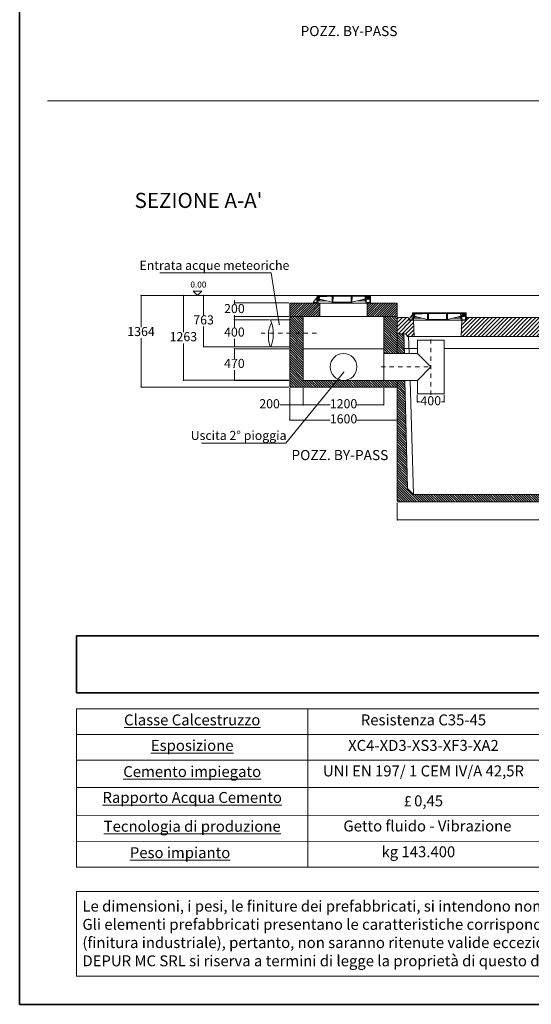
# Model space of a CAD drawing. Units: millimetres. Extents: x 332492 to 355004, y 12776 to 43221.
# Drawn here: x 332492 to 340111, y 12776 to 27421 of the extents above; entities that cross this region are included whole.
import ezdxf
from ezdxf.enums import TextEntityAlignment as Align

# ---------------------------------------------------------------- set-up
doc = ezdxf.new("R2010")
doc.units = ezdxf.units.MM
doc.linetypes.add('DASHDOT', pattern=[1, 0.5, -0.25, 0, -0.25])
doc.linetypes.add('TRATTOPUNTO', pattern=[25.4, 12.7, -6.35, 0, -6.35])
doc.layers.get('0').update_dxf_attribs({"lineweight": 35})
for name, color, linetype in [('Assi', 2, 'DASHDOT'), ('CART', 6, 'Continuous'), ('CAV', 7, 'Continuous'), ('tratteggio', 4, 'Continuous')]:
    doc.layers.add(name, color=color, linetype=linetype)
for name, color, linetype, lineweight in [('camp', 5, 'Continuous', 15), ('CAMP-S', 5, 'Continuous', 15), ('Contorni', 7, 'Continuous', 25), ('foro', 3, 'Continuous', 30), ('G', 3, 'Continuous', 35), ('PE-HD', 2, 'Continuous', 35), ('PIANTA', 3, 'Continuous', 35), ('Quote', 1, 'Continuous', 15), ('sezione', 6, 'Continuous', 35), ('soletta', 10, 'Continuous', 30), ('TESTO', 1, 'Continuous', 15), ('TXT1', 8, 'Continuous', 0), ('VB LIN B', 1, 'Continuous', 15)]:
    doc.layers.add(name, color=color, linetype=linetype, lineweight=lineweight)
doc.styles.get("Standard").update_dxf_attribs({"font": 'tahoma.ttf'})
doc.styles.add('stile1', font='tahoma.ttf', dxfattribs={"height": 135})
doc.dimstyles.new('ISO-25', dxfattribs={"dimtxt": 80, "dimasz": 20, "dimexe": 1, "dimexo": 15, "dimgap": 12, "dimtad": 0, "dimtih": 1, "dimtoh": 1, "dimdec": 0, "dimtxsty": 'stile1', "dimblk": 'DOT', "dimcen": 2.5, "dimadec": 0, "dimazin": 0, "dimtfac": 1, "dimtdec": 0, "dimtmove": 0, "dimatfit": 3, "dimldrblk": 'DOT', "dimfxl": 1, "dimarcsym": 0})
pattern_1 = [(135, (-34858.665, -8260.868), (-17.67767, -17.67767), [])]
pattern_2 = [(135, (-34858.665, -8203.868), (-17.67767, -17.67767), [])]
pattern_3 = [(45, (-34858.665, -8203.868), (-17.67767, 17.67767), [])]

# ---------------------------------------------------------------- blocks, each defined once
blk = doc.blocks.new('_Dot')
at = {"layer": 'TESTO', "color": 0, "lineweight": -2}
blk.add_line((-0.5, 0), (-1, 0), dxfattribs=at)
at = {"layer": 'TESTO', "color": 0, "lineweight": 0, "const_width": 0.5}
blk.add_lwpolyline([(-0.25, 0, 1), (0.25, 0, 1)], format="xyb", close=True, dxfattribs=at)
blk = doc.blocks.new('*D31')
at = {"layer": 'Defpoints', "color": 0, "linetype": 'ByBlock', "lineweight": 0, "transparency": 16777216}
for p in [(338115, 20250), (348115, 20265), (348115, 19981)]:
    blk.add_point(p, dxfattribs=at)
at = {"layer": 'Quote', "color": 0, "linetype": 'ByBlock', "lineweight": -2, "transparency": 16777216}
for p, q in [((338115, 20235), (338115, 19980)), ((348115, 20250), (348115, 19980)), ((338135, 19981), (342863, 19981)), ((348095, 19981), (343366, 19981))]:
    blk.add_line(p, q, dxfattribs=at)
at = {"layer": 'Quote', "color": 0, "linetype": 'ByBlock', "lineweight": -2, "transparency": 16777216, "xscale": 20, "yscale": 20, "zscale": 20, "rotation": 180}
blk.add_blockref('_Dot', (338115, 19981), dxfattribs=at)
at = {"layer": 'Quote', "color": 0, "linetype": 'ByBlock', "lineweight": -2, "transparency": 16777216, "xscale": 20, "yscale": 20, "zscale": 20}
blk.add_blockref('_Dot', (348115, 19981), dxfattribs=at)
at = {"layer": 'Quote', "color": 0, "linetype": 'ByBlock', "lineweight": 0, "transparency": 16777216, "insert": (343115, 19981), "char_height": 135, "attachment_point": 5, "style": 'stile1'}
blk.add_mtext('10000', dxfattribs=at)
blk = doc.blocks.new('*D32')
at = {"layer": 'Defpoints', "color": 0, "linetype": 'ByBlock', "lineweight": 0, "transparency": 16777216}
for p in [(335623, 23321), (334300, 21957), (336515, 21957)]:
    blk.add_point(p, dxfattribs=at)
at = {"layer": 'Quote', "color": 0, "linetype": 'ByBlock', "lineweight": -2, "transparency": 16777216}
for p, q in [((335608, 23321), (334299, 23321)), ((334300, 23301), (334300, 22848)), ((334300, 21977), (334300, 22683)), ((336500, 21957), (334299, 21957))]:
    blk.add_line(p, q, dxfattribs=at)
at = {"layer": 'Quote', "color": 0, "linetype": 'ByBlock', "lineweight": -2, "transparency": 16777216, "xscale": 20, "yscale": 20, "zscale": 20}
for p, rotation in [((334300, 23321), 90), ((334300, 21957), 270)]:
    blk.add_blockref('_Dot', p, dxfattribs=dict(at, rotation=rotation))
at = {"layer": 'Quote', "color": 0, "linetype": 'ByBlock', "lineweight": 0, "transparency": 16777216, "insert": (334300, 22766), "char_height": 135, "attachment_point": 5, "style": 'stile1'}
blk.add_mtext('1364', dxfattribs=at)
blk = doc.blocks.new('*D33')
at = {"layer": 'Defpoints', "color": 0, "linetype": 'ByBlock', "lineweight": 0, "transparency": 16777216}
for p in [(336515, 21957), (336715, 21907), (336515, 21692)]:
    blk.add_point(p, dxfattribs=at)
at = {"layer": 'Quote', "color": 0, "linetype": 'ByBlock', "lineweight": -2, "transparency": 16777216}
for p, q in [((336515, 21942), (336515, 21691)), ((336715, 21892), (336715, 21691)), ((336515, 21692), (336369, 21692)), ((336695, 21692), (336535, 21692))]:
    blk.add_line(p, q, dxfattribs=at)
at = {"layer": 'Quote', "color": 0, "linetype": 'ByBlock', "lineweight": -2, "transparency": 16777216, "xscale": 20, "yscale": 20, "zscale": 20, "rotation": 180}
blk.add_blockref('_Dot', (336515, 21692), dxfattribs=at)
at = {"layer": 'Quote', "color": 0, "linetype": 'ByBlock', "lineweight": -2, "transparency": 16777216, "xscale": 20, "yscale": 20, "zscale": 20}
blk.add_blockref('_Dot', (336715, 21692), dxfattribs=at)
at = {"layer": 'Quote', "color": 0, "linetype": 'ByBlock', "lineweight": 0, "transparency": 16777216, "insert": (336214, 21692), "char_height": 135, "attachment_point": 5, "style": 'stile1'}
blk.add_mtext('200', dxfattribs=at)
blk = doc.blocks.new('*D34')
at = {"layer": 'Defpoints', "color": 0, "linetype": 'ByBlock', "lineweight": 0, "transparency": 16777216}
for p in [(336515, 21957), (338115, 21907), (338115, 21467)]:
    blk.add_point(p, dxfattribs=at)
at = {"layer": 'Quote', "color": 0, "linetype": 'ByBlock', "lineweight": -2, "transparency": 16777216}
for p, q in [((336515, 21942), (336515, 21466)), ((338115, 21892), (338115, 21466)), ((336535, 21467), (337114, 21467)), ((338095, 21467), (337515, 21467))]:
    blk.add_line(p, q, dxfattribs=at)
at = {"layer": 'Quote', "color": 0, "linetype": 'ByBlock', "lineweight": -2, "transparency": 16777216, "xscale": 20, "yscale": 20, "zscale": 20, "rotation": 180}
blk.add_blockref('_Dot', (336515, 21467), dxfattribs=at)
at = {"layer": 'Quote', "color": 0, "linetype": 'ByBlock', "lineweight": -2, "transparency": 16777216, "xscale": 20, "yscale": 20, "zscale": 20}
blk.add_blockref('_Dot', (338115, 21467), dxfattribs=at)
at = {"layer": 'Quote', "color": 0, "linetype": 'ByBlock', "lineweight": 0, "transparency": 16777216, "insert": (337315, 21467), "char_height": 135, "attachment_point": 5, "style": 'stile1'}
blk.add_mtext('1600', dxfattribs=at)
blk = doc.blocks.new('*D36')
at = {"layer": 'Defpoints', "color": 0, "linetype": 'ByBlock', "lineweight": 0, "transparency": 16777216}
for p in [(335690, 22527), (336515, 22527), (336515, 22057)]:
    blk.add_point(p, dxfattribs=at)
at = {"layer": 'Quote', "color": 0, "linetype": 'ByBlock', "lineweight": -2, "transparency": 16777216}
for p, q in [((336500, 22527), (335689, 22527)), ((335690, 22507), (335690, 22375)), ((335690, 22077), (335690, 22210)), ((336500, 22057), (335689, 22057))]:
    blk.add_line(p, q, dxfattribs=at)
at = {"layer": 'Quote', "color": 0, "linetype": 'ByBlock', "lineweight": -2, "transparency": 16777216, "xscale": 20, "yscale": 20, "zscale": 20}
for p, rotation in [((335690, 22527), 90), ((335690, 22057), 270)]:
    blk.add_blockref('_Dot', p, dxfattribs=dict(at, rotation=rotation))
at = {"layer": 'Quote', "color": 0, "linetype": 'ByBlock', "lineweight": 0, "transparency": 16777216, "insert": (335690, 22292), "char_height": 135, "attachment_point": 5, "style": 'stile1'}
blk.add_mtext('470', dxfattribs=at)
blk = doc.blocks.new('*D37')
at = {"layer": 'Defpoints', "color": 0, "linetype": 'ByBlock', "lineweight": 0, "transparency": 16777216}
for p in [(336715, 21957), (337915, 21957), (336715, 21692)]:
    blk.add_point(p, dxfattribs=at)
at = {"layer": 'Quote', "color": 0, "linetype": 'ByBlock', "lineweight": -2, "transparency": 16777216}
for p, q in [((336715, 21942), (336715, 21691)), ((337915, 21942), (337915, 21691)), ((336735, 21692), (337114, 21692)), ((337895, 21692), (337515, 21692))]:
    blk.add_line(p, q, dxfattribs=at)
at = {"layer": 'Quote', "color": 0, "linetype": 'ByBlock', "lineweight": -2, "transparency": 16777216, "xscale": 20, "yscale": 20, "zscale": 20, "rotation": 180}
blk.add_blockref('_Dot', (336715, 21692), dxfattribs=at)
at = {"layer": 'Quote', "color": 0, "linetype": 'ByBlock', "lineweight": -2, "transparency": 16777216, "xscale": 20, "yscale": 20, "zscale": 20}
blk.add_blockref('_Dot', (337915, 21692), dxfattribs=at)
at = {"layer": 'Quote', "color": 0, "linetype": 'ByBlock', "lineweight": 0, "transparency": 16777216, "insert": (337315, 21692), "char_height": 135, "attachment_point": 5, "style": 'stile1'}
blk.add_mtext('1200', dxfattribs=at)
blk = doc.blocks.new('*D38')
at = {"layer": 'Defpoints', "color": 0, "linetype": 'ByBlock', "lineweight": 0, "transparency": 16777216}
for p in [(336515, 23208), (335690, 23008), (336515, 23008)]:
    blk.add_point(p, dxfattribs=at)
at = {"layer": 'Quote', "color": 0, "linetype": 'ByBlock', "lineweight": -2, "transparency": 16777216}
for p, q in [((336500, 23208), (335689, 23208)), ((335690, 23228), (335690, 23248)), ((335690, 23208), (335690, 23190)), ((336500, 23008), (335689, 23008)), ((335690, 23008), (335690, 23025)), ((335690, 22988), (335690, 22968))]:
    blk.add_line(p, q, dxfattribs=at)
at = {"layer": 'Quote', "color": 0, "linetype": 'ByBlock', "lineweight": -2, "transparency": 16777216, "xscale": 20, "yscale": 20, "zscale": 20}
for p, rotation in [((335690, 23208), 270), ((335690, 23008), 90)]:
    blk.add_blockref('_Dot', p, dxfattribs=dict(at, rotation=rotation))
at = {"layer": 'Quote', "color": 0, "linetype": 'ByBlock', "lineweight": 0, "transparency": 16777216, "insert": (335690, 23108), "char_height": 135, "attachment_point": 5, "style": 'stile1'}
blk.add_mtext('200', dxfattribs=at)
blk = doc.blocks.new('*D39')
at = {"layer": 'Defpoints', "color": 0, "linetype": 'ByBlock', "lineweight": 0, "transparency": 16777216}
for p in [(336228, 22958), (335690, 22558), (336215, 22558)]:
    blk.add_point(p, dxfattribs=at)
at = {"layer": 'Quote', "color": 0, "linetype": 'ByBlock', "lineweight": -2, "transparency": 16777216}
for p, q in [((336213, 22958), (335689, 22958)), ((335690, 22938), (335690, 22840)), ((336200, 22558), (335689, 22558)), ((335690, 22578), (335690, 22675))]:
    blk.add_line(p, q, dxfattribs=at)
at = {"layer": 'Quote', "color": 0, "linetype": 'ByBlock', "lineweight": -2, "transparency": 16777216, "xscale": 20, "yscale": 20, "zscale": 20}
for p, rotation in [((335690, 22958), 90), ((335690, 22558), 270)]:
    blk.add_blockref('_Dot', p, dxfattribs=dict(at, rotation=rotation))
at = {"layer": 'Quote', "color": 0, "linetype": 'ByBlock', "lineweight": 0, "transparency": 16777216, "insert": (335690, 22758), "char_height": 135, "attachment_point": 5, "style": 'stile1'}
blk.add_mtext('400', dxfattribs=at)
blk = doc.blocks.new('*D40')
at = {"layer": 'Defpoints', "color": 0, "linetype": 'ByBlock', "lineweight": 0, "transparency": 16777216}
for p in [(334930, 23321), (335590, 23321), (336514, 22058)]:
    blk.add_point(p, dxfattribs=at)
at = {"layer": 'Quote', "color": 0, "linetype": 'ByBlock', "lineweight": -2, "transparency": 16777216}
for p, q in [((335575, 23321), (334929, 23321)), ((334930, 23301), (334930, 22772)), ((334930, 22078), (334930, 22607)), ((336499, 22058), (334929, 22058))]:
    blk.add_line(p, q, dxfattribs=at)
at = {"layer": 'Quote', "color": 0, "linetype": 'ByBlock', "lineweight": -2, "transparency": 16777216, "xscale": 20, "yscale": 20, "zscale": 20}
for p, rotation in [((334930, 23321), 90), ((334930, 22058), 270)]:
    blk.add_blockref('_Dot', p, dxfattribs=dict(at, rotation=rotation))
at = {"layer": 'Quote', "color": 0, "linetype": 'ByBlock', "lineweight": 0, "transparency": 16777216, "insert": (334930, 22690), "char_height": 135, "attachment_point": 5, "style": 'stile1'}
blk.add_mtext('1263', dxfattribs=at)
blk = doc.blocks.new('*D30')
at = {"layer": 'Defpoints', "color": 0, "linetype": 'ByBlock', "lineweight": 0, "transparency": 16777216}
for p in [(335231, 23321), (335497, 23321), (336228, 22558)]:
    blk.add_point(p, dxfattribs=at)
at = {"layer": 'Quote', "color": 0, "linetype": 'ByBlock', "lineweight": -2, "transparency": 16777216}
for p, q in [((335482, 23321), (335230, 23321)), ((335231, 23301), (335231, 23022)), ((335231, 22578), (335231, 22857)), ((336213, 22558), (335230, 22558))]:
    blk.add_line(p, q, dxfattribs=at)
at = {"layer": 'Quote', "color": 0, "linetype": 'ByBlock', "lineweight": -2, "transparency": 16777216, "xscale": 20, "yscale": 20, "zscale": 20}
for p, rotation in [((335231, 23321), 90), ((335231, 22558), 270)]:
    blk.add_blockref('_Dot', p, dxfattribs=dict(at, rotation=rotation))
at = {"layer": 'Quote', "color": 0, "linetype": 'ByBlock', "lineweight": 0, "transparency": 16777216, "insert": (335231, 22939), "char_height": 135, "attachment_point": 5, "style": 'stile1'}
blk.add_mtext('763', dxfattribs=at)
blk = doc.blocks.new('*D29')
at = {"layer": 'Defpoints', "color": 0, "linetype": 'ByBlock', "lineweight": 0, "transparency": 16777216}
for p in [(338414, 21857), (338814, 21857), (338814, 21737)]:
    blk.add_point(p, dxfattribs=at)
at = {"layer": 'Quote', "color": 0, "linetype": 'ByBlock', "lineweight": -2, "transparency": 16777216}
for p, q in [((338414, 21842), (338414, 21736)), ((338814, 21842), (338814, 21736)), ((338434, 21737), (338456, 21737)), ((338794, 21737), (338773, 21737))]:
    blk.add_line(p, q, dxfattribs=at)
at = {"layer": 'Quote', "color": 0, "linetype": 'ByBlock', "lineweight": -2, "transparency": 16777216, "xscale": 20, "yscale": 20, "zscale": 20, "rotation": 180}
blk.add_blockref('_Dot', (338414, 21737), dxfattribs=at)
at = {"layer": 'Quote', "color": 0, "linetype": 'ByBlock', "lineweight": -2, "transparency": 16777216, "xscale": 20, "yscale": 20, "zscale": 20}
blk.add_blockref('_Dot', (338814, 21737), dxfattribs=at)
at = {"layer": 'Quote', "color": 0, "linetype": 'ByBlock', "lineweight": 0, "transparency": 16777216, "insert": (338614, 21737), "char_height": 135, "attachment_point": 5, "style": 'stile1'}
blk.add_mtext('400', dxfattribs=at)
blk = doc.blocks.new('*T131')
at = {"color": 0, "linetype": 'ByBlock', "lineweight": -2, "transparency": 16777216}
for p, q in [((0, 0), (21266, 0)), ((0, 0), (0, -847)), ((21266, 0), (21266, -847)), ((0, -847), (21266, -847))]:
    blk.add_line(p, q, dxfattribs=at)
at = {"color": 0, "lineweight": 0, "transparency": 16777216, "insert": (10633, -423), "char_height": 461.97, "width": 21034.74, "attachment_point": 5}
blk.add_mtext('SCHEDA TECNICA', dxfattribs=at)
blk = doc.blocks.new('W419')
at = {"layer": 'CAMP-S', "lineweight": 0}
h = blk.add_hatch(dxfattribs=at)
h.set_pattern_fill('ANSI31', color=256, scale=200, style=0)
h.set_pattern_definition(pattern_3)
h.paths.add_polyline_path([(4022.4, -20013.8), (4022.4, -20213.8), (4472.4, -20213.8), (4472.4, -20013.8), (4353.8, -20013.8), (4322.7, -20013.8)])
h = blk.add_hatch(dxfattribs=at)
h.set_pattern_fill('ANSI31', color=256, scale=200, style=0)
h.set_pattern_definition(pattern_3)
h.paths.add_polyline_path([(5622.4, -20213.8), (5622.4, -20164), (5622.4, -20013.8), (5172.4, -20013.8), (5172.4, -20213.8)])
h = blk.add_hatch(dxfattribs=at)
h.set_pattern_fill('ANSI31', color=256, scale=200, angle=90, style=0)
h.set_pattern_definition(pattern_2)
h.paths.add_polyline_path([(4022.4, -20463.8), (4222.4, -20463.8), (4222.4, -20213.8), (4022.4, -20213.8)])
h = blk.add_hatch(dxfattribs=at)
h.set_pattern_fill('ANSI31', color=256, scale=200, angle=90, style=0)
h.set_pattern_definition([(135, (-34858.665, -8213.868), (-17.67767, -17.67767), [])])
h.paths.add_polyline_path([(5622.4, -20213.8), (5422.4, -20213.8), (5422.4, -20764), (5622.4, -20764)])
h = blk.add_hatch(dxfattribs=at)
h.set_pattern_fill('ANSI31', color=256, scale=200, angle=90, style=0)
h.set_pattern_definition(pattern_2)
h.paths.add_polyline_path([(4222.4, -20663.8), (4222.4, -20463.8), (4022.4, -20463.8), (4022.4, -20663.8), (4021.8, -21264), (5622.4, -21264), (5622.4, -21164), (5422.4, -21164), (4222.4, -21164)])
h = blk.add_hatch(dxfattribs=at)
h.set_pattern_fill('ANSI31', color=256, scale=200, angle=90, style=0)
h.set_pattern_definition(pattern_1)
h.paths.add_polyline_path([(5729, -20764), (5722.6, -20481), (5712.4, -20471), (5622.4, -20471), (5622.4, -20561), (5622.4, -20764)])
h = blk.add_hatch(dxfattribs=at)
h.set_pattern_fill('ANSI31', color=256, scale=200, angle=90, style=0)
h.set_pattern_definition(pattern_1)
h.paths.add_polyline_path([(5622.4, -22956), (5637.4, -22971), (15607.4, -22971), (15622.4, -22956), (15622.4, -20651.8), (15517.4, -20651.8), (15470.6, -22771), (15382.2, -22861), (5862.6, -22861), (5774.1, -22771), (5739, -21164), (5622.4, -21164), (5622.4, -21371)])
at = {"layer": 'tratteggio', "lineweight": 0}
h = blk.add_hatch(dxfattribs=at)
h.set_pattern_fill('ANSI31', color=256, scale=13)
h.set_pattern_definition([(45, (3622.517, -22231.545), (-29.18583, 29.18583), [])])
h.paths.add_polyline_path([(5752.4, -20471), (5775.5, -20511), (5872.4, -20511), (5862.4, -20271), (5797.4, -20271), (5787.4, -20231), (5622.4, -20231), (5622.4, -20471)])
h.paths.add_polyline_path([(6657.4, -20231), (6647.4, -20271), (6582.4, -20271), (6572.4, -20511), (7969.3, -20511), (7992.4, -20471), (8122.4, -20471), (8122.4, -20231)])
at = {"color": 0, "lineweight": 0}
for p, q in [((416.6, -17007.9), (20648.7, -17007.9)), ((5225.8, -19900.5), (4429.9, -19900.5)), ((4440.9, -19967.3), (4437.3, -19900.5)), ((4441.6, -19916.4), (4440.7, -19900.5)), ((4440.7, -19900.5), (5181.6, -19900.5)), ((4443.3, -19916.4), (4441.6, -19916.4)), ((4452, -19900.5), (4452, -19905)), ((4452, -19905), (5154.4, -19905)), ((4468.5, -19916.4), (4575.5, -19916.4)), ((4508.6, -19905), (4508.6, -19916.4)), ((4514.3, -19905), (4514.3, -19916.4)), ((4520, -19896.6), (4520, -19919.6)), ((4525.6, -19905), (4525.6, -19916.4)), ((4531.3, -19905), (4531.3, -19916.4)), ((4575.5, -19913), (4645.9, -19913)), ((4575.5, -19913), (4575.5, -19916.4)), ((4672.8, -19913), (4929.1, -19913)), ((4956, -19913), (5137.6, -19913)), ((5154.4, -19900.5), (5154.4, -19905)), ((5159.2, -19967.3), (5162.8, -19900.5)), ((5179.4, -19913), (5183.9, -19913)), ((5216.8, -20000.2), (5216.8, -19900.5)), ((4322.7, -20013.8), (5172.4, -20013.8)), ((4376.1, -20013.8), (5225.8, -20013.8)), ((4387.4, -20004.7), (4387.4, -20005.9)), ((4387.4, -20013.8), (5107.4, -20013.8)), ((4414.9, -20013.8), (5123, -20013.8)), ((4433.5, -19984.2), (4431.9, -20013.8)), ((4461.1, -19980.9), (4436.9, -19980.9)), ((4440.8, -20013.8), (5160.8, -20013.8)), ((4440.9, -19967.3), (4450.9, -19967.3)), ((4449, -19921.7), (4450.9, -19957.1)), ((4450.9, -19957.1), (4471.3, -19957.1)), ((4453.1, -19961.7), (4450.9, -19967.3)), ((4489.5, -19961.7), (4453.1, -19961.7)), ((4461.1, -19980.9), (4458.8, -19961.7)), ((4459.9, -19957.1), (4462.9, -19921.5)), ((4567, -19980.9), (4461.1, -19980.9)), ((4468.4, -20013.8), (5176.4, -20013.8)), ((4471.3, -19957.1), (4653.7, -20002.5)), ((4653.7, -20002.5), (4651.5, -19918.5)), ((4653.7, -20002.5), (4948.2, -20002.5)), ((4665, -20002.5), (4667.1, -19918.5)), ((4936.9, -20002.5), (4934.8, -19918.5)), ((4948.2, -20002.5), (4950.4, -19918.5)), ((5130.7, -19957.1), (4948.2, -20002.5)), ((5140.9, -19980.9), (5034.9, -19980.9)), ((5143.1, -19961.7), (5112.4, -19961.7)), ((5130.7, -19957.1), (5155.6, -19957.1)), ((5140.9, -19980.9), (5143.1, -19961.7)), ((5140.9, -19980.9), (5143.1, -19961.7)), ((5140.9, -19980.9), (5149.9, -19980.9)), ((5143.1, -19961.7), (5148.8, -19961.7)), ((5146.5, -19957.1), (5143.3, -19918.2)), ((5148.8, -19961.7), (5151.1, -19967.3)), ((5159.2, -19967.3), (5151.1, -19967.3)), ((5154.8, -20013.8), (5153.2, -19984.2)), ((5155.6, -19957.1), (5156, -19950.3)), ((5179.7, -19950.3), (5156, -19950.3)), ((5160.9, -20000.5), (5159.2, -19967.3)), ((5166.6, -20005.9), (5211.1, -20005.9)), ((5179.4, -19937.9), (5183.9, -19937.9)), ((5179.7, -19950.3), (5181.6, -19950.3)), ((5206.6, -19925.4), (5206.6, -19948.5)), ((5622.4, -20070.8), (5622.4, -20013.8)), ((6647.3, -20157.7), (5851.3, -20157.7)), ((5862.4, -20224.6), (5858.7, -20157.7)), ((5863.1, -20173.6), (5862.1, -20157.7)), ((5862.1, -20157.7), (6603.1, -20157.7)), ((5864.8, -20173.6), (5863.1, -20173.6)), ((5870.4, -20179), (5872.3, -20214.4)), ((5873.4, -20157.7), (5873.4, -20162.3)), ((5873.4, -20162.3), (6575.9, -20162.3)), ((5881.4, -20214.4), (5884.3, -20178.8)), ((5890, -20173.6), (5996.9, -20173.6)), ((5930.1, -20162.3), (5930.1, -20173.6)), ((5935.8, -20162.3), (5935.8, -20173.6)), ((5941.4, -20153.9), (5941.4, -20176.8)), ((5947.1, -20162.3), (5947.1, -20173.6)), ((5952.7, -20162.3), (5952.7, -20173.6)), ((5996.9, -20170.2), (6067.3, -20170.2)), ((5996.9, -20170.2), (5996.9, -20173.6)), ((6075.1, -20259.7), (6073, -20175.7)), ((6086.4, -20259.7), (6088.6, -20175.7)), ((6094.2, -20170.2), (6350.6, -20170.2)), ((6358.4, -20259.7), (6356.2, -20175.7)), ((6369.7, -20259.7), (6371.8, -20175.7)), ((6377.5, -20170.2), (6559.1, -20170.2)), ((6568, -20214.4), (6564.7, -20175.4)), ((6575.9, -20157.7), (6575.9, -20162.3)), ((6577, -20214.4), (6577.4, -20207.6)), ((6601.1, -20207.6), (6577.4, -20207.6)), ((6580.6, -20224.6), (6584.3, -20157.7)), ((6600.8, -20170.2), (6605.4, -20170.2)), ((6600.8, -20195.1), (6605.4, -20195.1)), ((6601.1, -20207.6), (6603.1, -20207.6)), ((6628, -20182.6), (6628, -20205.8)), ((6638.2, -20257.4), (6638.2, -20157.7)), ((5808.9, -20262), (5808.9, -20263.1)), ((5854.9, -20241.4), (5853.3, -20271)), ((5882.5, -20238.2), (5858.3, -20238.2)), ((5862.4, -20224.6), (5872.3, -20224.6)), ((5872.3, -20214.4), (5892.7, -20214.4)), ((5874.6, -20218.9), (5872.3, -20224.6)), ((5910.9, -20218.9), (5874.6, -20218.9)), ((5882.5, -20238.2), (5880.2, -20218.9)), ((5988.5, -20238.2), (5882.5, -20238.2)), ((5892.7, -20214.4), (6075.1, -20259.7)), ((6075.1, -20259.7), (6369.7, -20259.7)), ((6552.1, -20214.4), (6369.7, -20259.7)), ((6562.3, -20238.2), (6456.3, -20238.2)), ((6564.6, -20218.9), (6533.9, -20218.9)), ((6552.1, -20214.4), (6577, -20214.4)), ((6562.3, -20238.2), (6564.6, -20218.9)), ((6562.3, -20238.2), (6564.6, -20218.9)), ((6562.3, -20238.2), (6571.3, -20238.2)), ((6564.6, -20218.9), (6570.2, -20218.9)), ((6570.2, -20218.9), (6572.5, -20224.6)), ((6580.6, -20224.6), (6572.5, -20224.6)), ((6576.2, -20271), (6574.7, -20241.4)), ((6582.4, -20257.7), (6580.6, -20224.6)), ((6588, -20263.1), (6632.5, -20263.1))]:
    blk.add_line(p, q, dxfattribs=at)
at = {"lineweight": 0}
for p, q in [((4440.8, -19913.8), (5160.8, -19913.8)), ((4440.8, -20013.8), (4440.8, -19913.8)), ((5160.8, -20013.8), (5160.8, -19913.8)), ((5107.4, -20013.8), (4387.4, -20013.8)), ((5160.8, -20013.8), (4440.8, -20013.8)), ((5862.3, -20171), (6582.3, -20171)), ((5862.3, -20271), (5862.3, -20171)), ((6582.3, -20271), (6582.3, -20171))]:
    blk.add_line(p, q, dxfattribs=at)
at = {"color": 0, "linetype": 'ByBlock', "lineweight": 0}
for p, q in [((4022.4, -20013.8), (4522.4, -20013.8)), ((4022.4, -20213.8), (4022.4, -20013.8)), ((4472.4, -20013.8), (4472.4, -20213.8)), ((4522.4, -20013.8), (5122.4, -20013.8)), ((5122.4, -20013.8), (5622.4, -20013.8)), ((5172.4, -20013.8), (5172.4, -20213.8)), ((5622.4, -20270.8), (5622.4, -20070.8)), ((4022.4, -20213.8), (4522.4, -20213.8)), ((4522.4, -20213.8), (5122.4, -20213.8)), ((5122.4, -20213.8), (5622.4, -20213.8))]:
    blk.add_line(p, q, dxfattribs=at)
at = {"linetype": 'ByBlock', "lineweight": 0}
for p, q in [((4022.4, -20213.8), (4222.4, -20213.8)), ((4022.4, -20213.8), (4022.4, -20663.8)), ((4222.4, -20714), (4222.4, -20213.8)), ((5422.4, -20774), (5422.4, -20213.8)), ((5622.4, -20270.8), (5622.4, -20764)), ((5622.4, -20471), (5622.4, -20561)), ((4022.4, -20663.8), (4022.4, -21264)), ((4222.4, -20663.8), (4222.4, -21164)), ((4222.4, -20694), (5422.4, -20694)), ((5422.4, -20764), (5422.4, -21164)), ((4222.4, -21164), (5422.4, -21164)), ((5622.4, -21371), (5622.4, -21164)), ((4022.4, -21264), (5622.4, -21264))]:
    blk.add_line(p, q, dxfattribs=at)
blk.add_lwpolyline([(0, 0), (22511.5, 0), (22511.5, -30445.2), (0, -30445.2)], close=True)
at = {"color": 0, "lineweight": 0}
for points in [[(4376.1, -20013.8), (5225.8, -20013.8), (5225.8, -19900.5), (4429.9, -19900.5), (4428.4, -19928.8), (4376.1, -20002.9)], [(5797.5, -20271), (6647.3, -20271), (6647.3, -20157.7), (5851.3, -20157.7), (5849.9, -20186), (5797.5, -20260.2)]]:
    blk.add_lwpolyline(points, close=True, dxfattribs=at)
for centre in [(5181.6, -19925.4), (6603.1, -20182.6)]:
    blk.add_circle(centre, 9.06, dxfattribs=at)
for centre, radius, start, end in [((4443.3, -19922), 5.66, 3, 90), ((4468.5, -19922), 5.66, 90, 175.23636), ((4645.9, -19918.6), 5.66, 1.33222, 90), ((4672.8, -19918.6), 5.66, 90, 178.66778), ((4929.1, -19918.6), 5.66, 1.33222, 90), ((4956, -19918.6), 5.66, 90, 178.66778), ((5137.6, -19918.6), 5.66, 4.76364, 90), ((5179.4, -19925.4), 12.5, 90, 270), ((5181.6, -19925.4), 24.9, 0, 90), ((5183.9, -19925.4), 12.5, 270, 90), ((4436.9, -19984.3), 3.4, 90, 177), ((5149.9, -19984.3), 3.4, 3, 90), ((5181.6, -19925.4), 34, 227.16657, 317.16657), ((5166.6, -20000.2), 5.66, 183, 270), ((5181.6, -19925.4), 24.9, 270, 0), ((5211.1, -20000.2), 5.66, 270, 0), ((5864.8, -20179.2), 5.66, 3, 90), ((5890, -20179.2), 5.66, 90, 175.23636), ((6067.3, -20175.8), 5.66, 1.33222, 90), ((6094.2, -20175.8), 5.66, 90, 178.66778), ((6350.6, -20175.8), 5.66, 1.33222, 90), ((6377.5, -20175.8), 5.66, 90, 178.66778), ((6559.1, -20175.8), 5.66, 4.76364, 90), ((6603.1, -20182.6), 34, 227.16657, 317.16657), ((6600.8, -20182.6), 12.5, 90, 270), ((6603.1, -20182.6), 24.9, 0, 90), ((6603.1, -20182.6), 24.9, 270, 0), ((6605.4, -20182.6), 12.5, 270, 90), ((5858.3, -20241.6), 3.4, 90, 177), ((6571.3, -20241.6), 3.4, 3, 90), ((6588, -20257.4), 5.66, 183, 270), ((6632.5, -20257.4), 5.66, 270, 0)]:
    blk.add_arc(centre, radius, start, end, dxfattribs=at)
at = {"layer": 'Assi', "linetype": 'TRATTOPUNTO', "lineweight": 0, "ltscale": 5}
for p, q in [((4420.7, -20463.8), (3581.5, -20463.8)), ((6122.2, -20554.6), (6122.2, -21418.9)), ((5382, -20964), (6122.2, -20964))]:
    blk.add_line(p, q, dxfattribs=at)
at = {"layer": 'camp', "color": 0, "lineweight": 0}
for p, q in [((20489.1, -19900.5), (1815.2, -19900.5)), ((5922.2, -20691), (5727.3, -20691))]:
    blk.add_line(p, q, dxfattribs=at)
at = {"layer": 'CART', "color": 7, "lineweight": 0}
blk.add_lwpolyline([(847.5, -28768.3), (22160.6, -28768.3), (22160.6, -30026.9), (847.5, -30026.9)], close=True, dxfattribs=at)
at = {"layer": 'CAV', "color": 0, "lineweight": 0}
for p, q in [((4429.9, -19900.5), (4424.5, -20002.6)), ((5225.8, -20013.8), (5225.8, -19900.5)), ((4428.4, -19928.8), (4376.1, -20002.9)), ((4376.1, -20002.9), (4376.1, -20013.8)), ((4387.3, -20005.9), (4421.2, -20005.9)), ((5849.9, -20186), (5797.5, -20260.2)), ((5851.3, -20157.7), (5846, -20259.9)), ((6647.3, -20271), (6647.3, -20157.7)), ((5797.5, -20260.2), (5797.5, -20271)), ((5808.7, -20263.1), (5842.6, -20263.1))]:
    blk.add_line(p, q, dxfattribs=at)
for centre, radius, start, end in [((4381.7, -20004.7), 5.66, 348.46304, 180), ((4421.2, -20002.5), 3.4, 270, 357), ((5803.2, -20262), 5.66, 348.46304, 180), ((5842.6, -20259.7), 3.4, 270, 357)]:
    blk.add_arc(centre, radius, start, end, dxfattribs=at)
at = {"layer": 'Contorni', "color": 7, "lineweight": 0}
for p, q in [((847.5, -26051.8), (7734.6, -26051.8)), ((847.5, -26051.8), (847.5, -28402.6)), ((4291.1, -26051.8), (4291.1, -28402.6)), ((847.5, -26431.4), (7734.6, -26431.4)), ((847.5, -26811), (7734.6, -26811)), ((847.5, -27221.6), (7734.6, -27221.6)), ((847.5, -27635.9), (7734.6, -27632.2)), ((847.5, -28026.8), (7734.6, -28023)), ((847.5, -28402.6), (14621.7, -28402.6))]:
    blk.add_line(p, q, dxfattribs=at)
at = {"layer": 'foro', "lineweight": 0}
for p, q in [((5862.4, -20271), (5872.4, -20511)), ((5862.4, -20271), (6582.4, -20271)), ((6572.4, -20511), (6582.4, -20271)), ((5872.4, -20511), (6572.4, -20511))]:
    blk.add_line(p, q, dxfattribs=at)
at = {"layer": 'G', "color": 0, "lineweight": 0}
for p, q in [((5622.4, -20231), (5622.4, -20471)), ((5622.4, -20271), (5622.4, -20471)), ((5742.4, -20471), (5622.4, -20471)), ((5622.4, -20764), (5622.4, -20481)), ((5622.4, -20481), (5622.4, -20764)), ((5632.4, -20471), (5712.4, -20471)), ((5712.4, -20471), (5722.6, -20481)), ((5729, -20764), (5722.6, -20481)), ((5622.4, -22956), (5622.4, -21211)), ((5622.4, -21211), (5622.4, -22956)), ((5774.1, -22771), (5738, -21164)), ((5862.6, -22861), (5774.1, -22771)), ((5622.4, -22956), (5637.4, -22971)), ((15607.4, -22971), (5637.4, -22971)), ((5862.6, -22861), (15382.2, -22861))]:
    blk.add_line(p, q, dxfattribs=at)
at = {"layer": 'PE-HD', "lineweight": 0}
for p, q in [((4022.6, -20263.8), (3735.9, -20263.8)), ((5922.2, -20564), (5922.2, -20764)), ((5922.2, -20564), (6322.2, -20564)), ((6322.2, -20564), (6322.2, -21364)), ((4022.4, -20663.8), (3735.9, -20663.8)), ((5422.4, -20764), (5922.2, -20764)), ((5922.2, -20764), (6122.2, -20964)), ((6122.2, -20964), (5922.2, -21164)), ((5422.4, -21164), (5922.2, -21164)), ((5922.2, -21164), (5922.2, -21364)), ((5922.2, -21364), (6322.2, -21364))]:
    blk.add_line(p, q, dxfattribs=at)
blk.add_circle((4822.4, -20964), 200, dxfattribs=at)
blk.add_spline([(3735.9, -20263.8), (3773, -20538.8), (3735.9, -20663.8), (3703.3, -20505.4), (3748.8, -20308.6)], degree=3, dxfattribs=at)
at = {"layer": 'PIANTA', "color": 0, "lineweight": 0}
for p, q in [((2584.9, -19836.4), (2649, -19900.5)), ((2713.1, -19836.4), (2584.9, -19836.4)), ((2649, -19900.5), (2713.1, -19836.4))]:
    blk.add_line(p, q, dxfattribs=at)
at = {"layer": 'sezione', "color": 0, "lineweight": 0}
for p, q in [((4440.8, -20013.8), (4375.8, -20013.8)), ((4440.8, -20013.8), (4375.8, -20013.8)), ((5160.8, -20013.8), (5225.8, -20013.8)), ((5160.8, -20013.8), (5225.8, -20013.8))]:
    blk.add_line(p, q, dxfattribs=at)
at = {"layer": 'sezione', "color": 0, "linetype": 'ByBlock', "lineweight": 0}
blk.add_line((5622.4, -20221), (5622.4, -20471), dxfattribs=at)
at = {"layer": 'soletta', "lineweight": 0}
for p, q in [((5622.4, -20231), (5622.4, -20471)), ((5622.4, -20231), (5787.4, -20231)), ((5787.4, -20231), (5797.4, -20271)), ((5797.4, -20271), (5862.4, -20271)), ((6582.4, -20271), (6647.4, -20271)), ((6657.4, -20231), (6647.4, -20271)), ((6657.4, -20231), (8122.4, -20231)), ((5622.4, -20471), (5752.4, -20471)), ((5752.4, -20471), (5775.5, -20511)), ((5775.5, -20511), (5872.4, -20511)), ((6572.4, -20511), (7969.3, -20511))]:
    blk.add_line(p, q, dxfattribs=at)
at = {"layer": 'TESTO', "lineweight": 0}
for p, q in [((3747.6, -19565.1), (2085.6, -19565.1)), ((2708.2, -22097.7), (3964.7, -22097.7))]:
    blk.add_line(p, q, dxfattribs=at)
at = {"layer": 'TXT1', "color": 0, "lineweight": 0}
for p, q in [((5792.3, -20511), (5800.7, -20764)), ((6322.2, -20691), (15516.1, -20691)), ((5812.7, -21164), (5862.6, -22861))]:
    blk.add_line(p, q, dxfattribs=at)
at = {"layer": 'VB LIN B', "color": 0, "lineweight": 0}
for p, q in [((4353.8, -20013.8), (5169.6, -20013.8)), ((4407.2, -20013.8), (5223, -20013.8))]:
    blk.add_line(p, q, dxfattribs=at)
blk.add_blockref('*T131', (847.5, -24965))
at = {"layer": 'Contorni', "color": 7, "lineweight": 0}
for s, insert, char_height, width, attachment_point in [('{\\LClasse Calcestruzzo }', (2569.3, -26133.2), 162.687, 3280.846, 2), ('\\A1;Resistenza C35-45', (6012.8, -26133.2), 162.687, 3280.846, 2), ('{\\LEsposizione}', (2569.3, -26512.8), 162.687, 3280.846, 2), ('XC4-XD3-XS3-XF3-XA2', (6012.8, -26512.8), 162.687, 3280.846, 2), ('{\\LCemento impiegato}', (2569.3, -26983.2), 162.687, 3280.846, 5), ('UNI EN 197/ 1 CEM IV/A 42,5R', (6012.8, -26892.4), 162.687, 3280.846, 2), ('{\\LRapporto Acqua Cemento}', (2569.3, -27286.5), 162.687, 3280.846, 2), ('{\\fSymbol|b0|i0|c2|p18;\\H0.95833x;\\C256;£\\fMS Shell Dlg 2|b0|i0|c0|p0;\\H0.73913x; }0,45', (6012.8, -27337.7), 162.687, 3280.846, 2), ('{\\LTecnologia di produzione }', (2569.3, -27715.4), 162.687, 3280.846, 2), ('Getto fluido - Vibrazione', (6072, -27710.7), 162.687, 3280.846, 2), ('{\\LPeso impianto }', (2388.4, -28189.2), 162.687, 3280.846, 5), ('kg 143.400', (5937.3, -28094.8), 162.69, 3280.846, 2), ('\\pxql;Le dimensioni, i pesi, le finiture dei prefabbricati, si intendono nominali, ed a semplice titolo informativo e senza alcun impegno.\\PGli elementi prefabbricati presentano le caratteristiche corrispondenti allo standard medio di questo tipo di produzione eseguito in impianti meccanizzati (finitura industriale), pertanto, non saranno ritenute valide eccezioni, per porosità o bolle, scalibrature geometriche ecc.\\PDEPUR MC SRL si riserva a termini di legge la proprietà di questo disegno con divieto di riprodurlo o renderlo comunque noto a terzi o a ditte concorrenti.', (9188.7, -28903), 162.6866, 16508.486, 2)]:
    blk.add_mtext(s, dxfattribs=dict(at, insert=insert, char_height=char_height, width=width, attachment_point=attachment_point))
at = {"layer": 'TESTO', "color": 0, "lineweight": 0, "style": 'stile1'}
for p in [(4904.8, -16044), (4768.9, -22350.4)]:
    blk.add_text('POZZ. BY-PASS', height=150, dxfattribs=at).set_placement(p, align=Align.CENTER)
at = {"layer": 'TESTO', "lineweight": 0, "style": 'stile1'}
for s, p in [('Entrata acque meteoriche ', (2920.9, -19521.2)), ('Uscita 2° pioggia ', (3281.3, -22050.8))]:
    blk.add_text(s, height=135, dxfattribs=at).set_placement(p, align=Align.CENTER)
at = {"layer": 'TESTO', "color": 3, "lineweight": 0, "insert": (1711.4, -18375.2), "char_height": 225, "width": 4494.214, "attachment_point": 1, "style": 'stile1'}
blk.add_mtext("SEZIONE A-A'", dxfattribs=at)
at = {"layer": 'TESTO', "color": 0, "lineweight": 0, "insert": (2542.2, -19812.2), "char_height": 90, "attachment_point": 7, "style": 'stile1'}
blk.add_mtext('0.00', dxfattribs=at)
at = {"layer": 'Quote', "linetype": 'ByBlock', "lineweight": 0}
for base, p1, p2, picture, middle, set_off in [((1807.8748, -21264.0191), (3130.357, -19900.4931), (4022.3994, -21264.0191), '*D32', (1807.8748, -20455.8107), (-332492.2176, -43221.4234)), ((2437.8, -19900.5), (4021.9, -21163.2), (3098, -19900.5), '*D40', (2437.8, -20531.8), (-332492.2, -43221.4)), ((2738.6, -19900.5), (3736, -20663.8), (3004.3, -19900.5), '*D30', (2738.6, -20282.1), (-332492.2, -43221.4))]:
    dim = blk.add_linear_dim(base=base, p1=p1, p2=p2, angle=90, dimstyle='ISO-25', dxfattribs=at)
    dim.commit()
    dim.dimension.update_dxf_attribs({"geometry": picture, "text_midpoint": middle, "dimtype": 128, "insert": set_off})
for base, p1, p2, picture, middle in [((3197.3, -20213.8), (4022.4, -20013.8), (4022.4, -20213.8), '*D38', (3197.3, -20113.8)), ((3197.3, -20663.8), (3735.9, -20263.8), (3723.2, -20663.8), '*D39', (3197.3, -20463.8)), ((3197.3, -20694), (4022.4, -21164), (4022.4, -20694), '*D36', (3197.3, -20929))]:
    dim = blk.add_linear_dim(base=base, p1=p1, p2=p2, angle=90, dimstyle='ISO-25', dxfattribs=at)
    dim.commit()
    dim.dimension.update_dxf_attribs({"geometry": picture, "text_midpoint": middle, "insert": (-332492.2, -43221.4)})
dim = blk.add_linear_dim(base=(4022.4, -21529.7), p1=(4222.4, -21314), p2=(4022.4, -21264), dimstyle='ISO-25', dxfattribs=at)
dim.commit()
dim.dimension.update_dxf_attribs({"geometry": '*D33', "text_midpoint": (3721.5, -21529.7), "dimtype": 128, "insert": (-332492.2, -43221.4)})
for base, p1, p2, picture, middle in [((5622.4, -21754.1), (4022.4, -21264), (5622.4, -21314), '*D34', (4822.4, -21754.1)), ((4222.4, -21529.7), (5422.4, -21264), (4222.4, -21264), '*D37', (4822.4, -21529.7)), ((6322.2, -21484.1), (5922.2, -21364), (6322.2, -21364), '*D29', (6122.2, -21484.1)), ((15622.4, -23240), (5622.4, -22971), (15622.4, -22956), '*D31', (10622.4, -23240))]:
    dim = blk.add_linear_dim(base=base, p1=p1, p2=p2, dimstyle='ISO-25', dxfattribs=at)
    dim.commit()
    dim.dimension.update_dxf_attribs({"geometry": picture, "text_midpoint": middle, "insert": (-332492.2, -43221.4)})
at = {"layer": 'TESTO', "lineweight": 0}
blk.add_leader([(3866.3, -20330.6), (3747.6, -19565.1)], dimstyle='ISO-25', override={"dimgap": 10, "dimtad": 0}, dxfattribs=at)
blk.add_leader([(4825.1, -21042.8), (3964.7, -22097.7)], dimstyle='ISO-25', dxfattribs=at)

msp = doc.modelspace()

# ---------------------------------------------------------------- block references
at = {"color": 0, "lineweight": 0}
msp.add_blockref('W419', (332492, 43221), dxfattribs=at)

doc.saveas('drawing.dxf')
